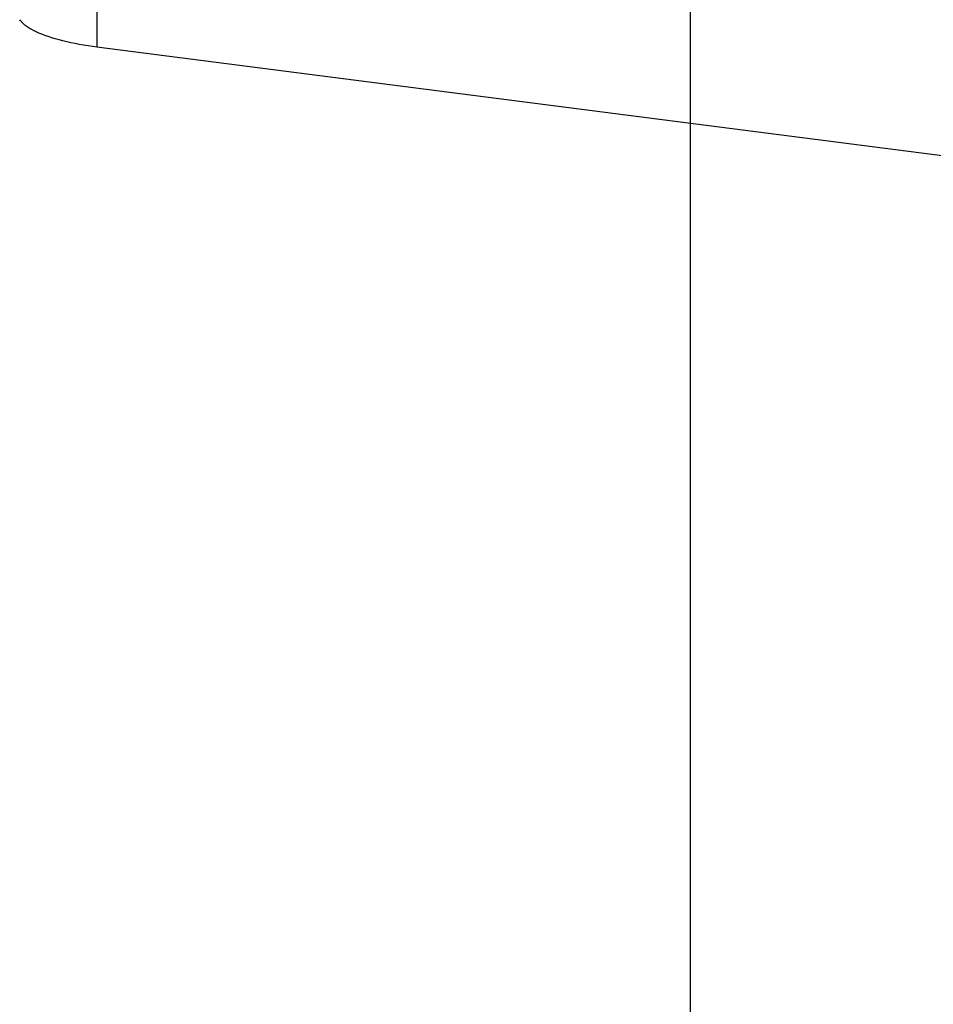
# Model space of a CAD drawing. Extents: x -52 to 52, y -33 to 33.
# Drawn here: x 2 to 3, y -11 to -10 of the extents above; entities that cross this region are included whole.
import ezdxf

# ---------------------------------------------------------------- set-up
doc = ezdxf.new("R2010")
doc.units = 0
doc.layers.get('0').update_dxf_attribs({"linetype": 'CONTINUOUS'})

msp = doc.modelspace()

# ---------------------------------------------------------------- linework, layer by layer
at = {"color": 0}
for points in [[(3.0574, -23.7874), (3.0574, 32.8526)], [(2.1961, -9.5331), (2.1961, -9.8313)], [(2.0854, -9.7935), (2.084, -9.7917)], [(2.0855, -9.7933), (2.0855, -9.7933), (2.0855, -9.7933), (2.0855, -9.7933), (2.0855, -9.7933), (2.0858, -9.7936), (2.0858, -9.7936), (2.086, -9.7939), (2.086, -9.7939), (2.0863, -9.7942), (2.0863, -9.7942), (2.0865, -9.7944), (2.0865, -9.7944), (2.0868, -9.7947), (2.0868, -9.7947), (2.087, -9.795), (2.087, -9.795), (2.0873, -9.7953)], [(2.0855, -9.7933), (2.0855, -9.7933), (2.0855, -9.7933), (2.0855, -9.7933), (2.0855, -9.7933), (2.0858, -9.7936), (2.0858, -9.7936), (2.086, -9.7939), (2.086, -9.7939), (2.0863, -9.7942), (2.0863, -9.7942), (2.0865, -9.7944), (2.0865, -9.7944), (2.0868, -9.7947), (2.0868, -9.7947), (2.087, -9.795), (2.087, -9.795), (2.0873, -9.7953)], [(2.0873, -9.7954), (2.0873, -9.7954), (2.0873, -9.7954), (2.0874, -9.7954), (2.0874, -9.7954), (2.0877, -9.7957), (2.0877, -9.7957), (2.088, -9.796), (2.088, -9.796), (2.0883, -9.7963), (2.0883, -9.7963), (2.0885, -9.7965), (2.0885, -9.7965), (2.0888, -9.7968), (2.0888, -9.7968), (2.0891, -9.7971), (2.0891, -9.7971), (2.0894, -9.7974)], [(2.0873, -9.7954), (2.0873, -9.7954), (2.0873, -9.7954), (2.0874, -9.7954), (2.0874, -9.7954), (2.0877, -9.7957), (2.0877, -9.7957), (2.088, -9.796), (2.088, -9.796), (2.0883, -9.7963), (2.0883, -9.7963), (2.0885, -9.7965), (2.0885, -9.7965), (2.0888, -9.7968), (2.0888, -9.7968), (2.0891, -9.7971), (2.0891, -9.7971), (2.0894, -9.7974)], [(2.0893, -9.7975), (2.0893, -9.7975), (2.0893, -9.7975), (2.0894, -9.7975), (2.0894, -9.7975), (2.0897, -9.7978), (2.0897, -9.7978), (2.09, -9.7981), (2.09, -9.7981), (2.0903, -9.7984), (2.0903, -9.7984), (2.0906, -9.7986), (2.0906, -9.7986), (2.0909, -9.7989), (2.0909, -9.7989), (2.0912, -9.7991), (2.0914, -9.7991), (2.0917, -9.7994)], [(2.0893, -9.7975), (2.0893, -9.7975), (2.0893, -9.7975), (2.0894, -9.7975), (2.0894, -9.7975), (2.0897, -9.7978), (2.0897, -9.7978), (2.09, -9.7981), (2.09, -9.7981), (2.0903, -9.7984), (2.0903, -9.7984), (2.0906, -9.7986), (2.0906, -9.7986), (2.0909, -9.7989), (2.0909, -9.7989), (2.0912, -9.7991), (2.0914, -9.7991), (2.0917, -9.7994)], [(2.0918, -9.7994), (2.0918, -9.7994), (2.0918, -9.7994), (2.092, -9.7994), (2.092, -9.7994), (2.0923, -9.7997), (2.0923, -9.7997), (2.0926, -9.8), (2.0928, -9.8), (2.0931, -9.8003), (2.0931, -9.8003), (2.0934, -9.8006), (2.0936, -9.8006), (2.0939, -9.8009), (2.0939, -9.8009), (2.0942, -9.801), (2.0943, -9.801), (2.0946, -9.8013)], [(2.0918, -9.7994), (2.0918, -9.7994), (2.0918, -9.7994), (2.092, -9.7994), (2.092, -9.7994), (2.0923, -9.7997), (2.0923, -9.7997), (2.0926, -9.8), (2.0928, -9.8), (2.0931, -9.8003), (2.0931, -9.8003), (2.0934, -9.8006), (2.0936, -9.8006), (2.0939, -9.8009), (2.0939, -9.8009), (2.0942, -9.801), (2.0943, -9.801), (2.0946, -9.8013)], [(2.0945, -9.8014), (2.0945, -9.8014), (2.0945, -9.8014), (2.0947, -9.8014), (2.0947, -9.8014), (2.095, -9.8017), (2.095, -9.8017), (2.0953, -9.802), (2.0955, -9.802), (2.0958, -9.8023), (2.0958, -9.8023), (2.0961, -9.8025), (2.0963, -9.8025), (2.0966, -9.8028), (2.0966, -9.8028), (2.0969, -9.8029), (2.097, -9.8029), (2.0973, -9.8032)], [(2.0945, -9.8014), (2.0945, -9.8014), (2.0945, -9.8014), (2.0947, -9.8014), (2.0947, -9.8014), (2.095, -9.8017), (2.095, -9.8017), (2.0953, -9.802), (2.0955, -9.802), (2.0958, -9.8023), (2.0958, -9.8023), (2.0961, -9.8025), (2.0963, -9.8025), (2.0966, -9.8028), (2.0966, -9.8028), (2.0969, -9.8029), (2.097, -9.8029), (2.0973, -9.8032)], [(2.0974, -9.8034), (2.0974, -9.8034), (2.0974, -9.8034), (2.0976, -9.8034), (2.0977, -9.8034), (2.098, -9.8037), (2.098, -9.8037), (2.0983, -9.8039), (2.0986, -9.8039), (2.0989, -9.8042), (2.0989, -9.8042), (2.0992, -9.8044), (2.0995, -9.8044), (2.0998, -9.8047), (2.0998, -9.8047), (2.1001, -9.8049), (2.1003, -9.8049), (2.1006, -9.8052)], [(2.0974, -9.8034), (2.0974, -9.8034), (2.0974, -9.8034), (2.0976, -9.8034), (2.0977, -9.8034), (2.098, -9.8037), (2.098, -9.8037), (2.0983, -9.8039), (2.0986, -9.8039), (2.0989, -9.8042), (2.0989, -9.8042), (2.0992, -9.8044), (2.0995, -9.8044), (2.0998, -9.8047), (2.0998, -9.8047), (2.1001, -9.8049), (2.1003, -9.8049), (2.1006, -9.8052)], [(2.1961, -9.8313), (2.1895, -9.8304), (2.1832, -9.8295), (2.1768, -9.8285), (2.1705, -9.8274), (2.1644, -9.8263), (2.1584, -9.825), (2.1524, -9.8237), (2.1467, -9.8223), (2.1412, -9.8209), (2.1357, -9.8194), (2.1305, -9.8178), (2.1255, -9.8162), (2.1207, -9.8145), (2.1162, -9.8128), (2.1119, -9.811), (2.1078, -9.8091), (2.1041, -9.8073), (2.1006, -9.8054)], [(12.6443, -11.1742), (2.1961, -9.8313)]]:
    msp.add_lwpolyline(points, dxfattribs=at)

doc.saveas('drawing.dxf')
